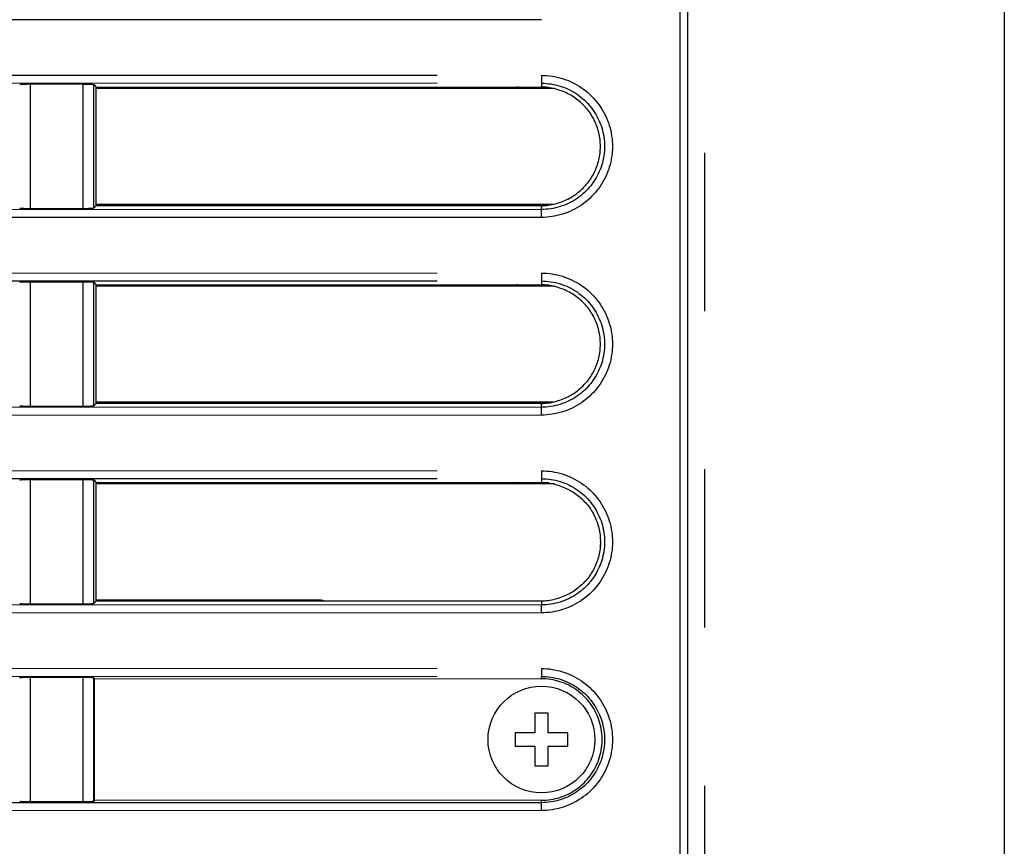
# Model space of a CAD drawing. Extents: x -160 to 260, y -170 to 127.
# Drawn here: x -81 to -72, y 12 to 19 of the extents above; entities that cross this region are included whole.
import ezdxf

# ---------------------------------------------------------------- set-up
doc = ezdxf.new("R2010")
doc.units = 0
doc.linetypes.add('PHANTOM', pattern=[15, 7.5, -1.5, 1.5, -1.5, 1.5, -1.5])
doc.layers.get('0').update_dxf_attribs({"linetype": 'CONTINUOUS'})

msp = doc.modelspace()

# ---------------------------------------------------------------- linework, layer by layer
at = {"color": 7, "linetype": 'CONTINUOUS'}
for p, q in [((-74.9376, 42.3444), (-74.9376, -18.6306)), ((-74.8626, -18.6306), (-74.8626, 42.3444)), ((-71.8626, 42.1444), (-71.8626, -18.4306)), ((-81.0962, 18.7985), (-80.5939, 18.7982)), ((-80.494, 18.7932), (-80.4702, 18.7694)), ((-80.4702, 17.6444), (-80.4702, 18.7694)), ((-80.4702, 18.7694), (-76.2501, 18.7694)), ((-76.1803, 18.765), (-76.362, 18.765)), ((-76.1275, 18.7559), (-80.4702, 18.7559)), ((-80.494, 17.6206), (-80.4702, 17.6444)), ((-80.4702, 17.6579), (-76.1275, 17.6579)), ((-76.2501, 17.6444), (-80.4702, 17.6444)), ((-76.1803, 17.6488), (-76.362, 17.6488)), ((-80.5939, 17.6156), (-81.0962, 17.6154)), ((-81.0962, 16.9235), (-80.5939, 16.9232)), ((-80.494, 16.9182), (-80.4702, 16.8944)), ((-80.4702, 15.7694), (-80.4702, 16.8944)), ((-80.4702, 16.8944), (-76.2501, 16.8944)), ((-76.1275, 16.8809), (-80.4702, 16.8809)), ((-76.1803, 16.89), (-76.362, 16.89)), ((-80.4702, 15.7829), (-76.1275, 15.7829)), ((-76.1803, 15.7738), (-76.362, 15.7738)), ((-80.5939, 15.7406), (-81.0962, 15.7404)), ((-80.494, 15.7456), (-80.4702, 15.7694)), ((-76.2501, 15.7694), (-80.4702, 15.7694)), ((-81.0962, 15.0485), (-80.5939, 15.0482)), ((-80.494, 15.0432), (-80.4702, 15.0194)), ((-80.4702, 13.8944), (-80.4702, 15.0194)), ((-80.4702, 15.0194), (-76.2501, 15.0194)), ((-76.1275, 15.0059), (-80.4702, 15.0059)), ((-76.1803, 15.015), (-76.362, 15.015)), ((-75.6893, 14.4569), (-75.6893, 14.4132)), ((-80.4702, 13.9079), (-78.3631, 13.9079)), ((-80.5939, 13.8656), (-81.0962, 13.8654)), ((-80.494, 13.8706), (-80.4702, 13.8944)), ((-76.2501, 13.8944), (-80.4702, 13.8944)), ((-81.0962, 13.1735), (-80.5939, 13.1732)), ((-80.494, 13.1682), (-80.4859, 13.1601)), ((-80.4859, 12.0037), (-80.4859, 13.1601)), ((-80.4859, 13.1601), (-76.2501, 13.1581)), ((-76.3126, 12.8319), (-76.3126, 12.6444)), ((-76.1876, 12.8319), (-76.3126, 12.8319)), ((-76.1876, 12.6444), (-76.1876, 12.8319)), ((-76.5001, 12.6444), (-76.5001, 12.5194)), ((-76.3126, 12.6444), (-76.5001, 12.6444)), ((-76.0001, 12.6444), (-76.1876, 12.6444)), ((-76.0001, 12.5194), (-76.0001, 12.6444)), ((-76.5001, 12.5194), (-76.3126, 12.5194)), ((-76.3126, 12.5194), (-76.3126, 12.3319)), ((-76.1876, 12.3319), (-76.1876, 12.5194)), ((-76.1876, 12.5194), (-76.0001, 12.5194)), ((-76.3126, 12.3319), (-76.1876, 12.3319)), ((-80.5939, 11.9906), (-81.0962, 11.9904)), ((-80.494, 11.9956), (-80.4859, 12.0037)), ((-76.2501, 12.0057), (-80.4859, 12.0037))]:
    msp.add_line(p, q, dxfattribs=at)
at = {"color": 7, "linetype": 'PHANTOM'}
for p, q in [((-74.7056, 42.1444), (-74.7056, -18.4306)), ((-76.2501, 19.4083), (-84.7376, 19.4044)), ((-84.7376, 18.8844), (-76.2501, 18.8805)), ((-76.2501, 18.8805), (-76.2501, 18.8056)), ((-84.7377, 18.8095), (-76.2501, 18.8056)), ((-81.0962, 18.7985), (-81.0962, 17.6154)), ((-80.5939, 17.6156), (-80.5939, 18.7982)), ((-80.494, 17.6206), (-80.494, 18.7932)), ((-76.2501, 18.8056), (-76.2501, 18.7694)), ((-76.2501, 17.6082), (-76.2501, 17.6444)), ((-76.2501, 17.6082), (-84.7377, 17.6043)), ((-76.2501, 17.5333), (-76.2501, 17.6082)), ((-76.2501, 17.5333), (-84.7376, 17.5294)), ((-84.7376, 17.0094), (-76.2501, 17.0055)), ((-76.2501, 17.0055), (-76.2501, 16.9306)), ((-84.7377, 16.9345), (-76.2501, 16.9306)), ((-81.0962, 16.9235), (-81.0962, 15.7404)), ((-80.5939, 15.7406), (-80.5939, 16.9232)), ((-80.494, 15.7456), (-80.494, 16.9182)), ((-76.2501, 16.9306), (-76.2501, 16.8944)), ((-76.2501, 15.7332), (-84.7377, 15.7293)), ((-76.2501, 15.7332), (-76.2501, 15.7694)), ((-76.2501, 15.6583), (-76.2501, 15.7332)), ((-76.2501, 15.6583), (-84.7376, 15.6544)), ((-84.7376, 15.1344), (-76.2501, 15.1305)), ((-76.2501, 15.1305), (-76.2501, 15.0556)), ((-84.7377, 15.0595), (-76.2501, 15.0556)), ((-81.0962, 15.0485), (-81.0962, 13.8654)), ((-80.5939, 13.8656), (-80.5939, 15.0482)), ((-80.494, 13.8706), (-80.494, 15.0432)), ((-76.2501, 15.0556), (-76.2501, 15.0194)), ((-78.3631, 13.9079), (-78.3733, 13.8944)), ((-76.2501, 13.8582), (-84.7377, 13.8543)), ((-76.2501, 13.8944), (-76.2501, 13.8582)), ((-76.2501, 13.7833), (-76.2501, 13.8582)), ((-76.2501, 13.7833), (-84.7376, 13.7794)), ((-84.7376, 13.2594), (-76.2501, 13.2555)), ((-76.2501, 13.2555), (-76.2501, 13.1806)), ((-84.7377, 13.1845), (-76.2501, 13.1806)), ((-81.0962, 13.1735), (-81.0962, 11.9904)), ((-80.5939, 11.9906), (-80.5939, 13.1732)), ((-80.494, 11.9956), (-80.494, 13.1682)), ((-76.2501, 13.1581), (-76.2501, 13.1806)), ((-76.2501, 11.9832), (-84.7377, 11.9793)), ((-76.2501, 11.9832), (-76.2501, 12.0057)), ((-76.2501, 11.9083), (-76.2501, 11.9832)), ((-76.2501, 11.9083), (-84.7376, 11.9044))]:
    msp.add_line(p, q, dxfattribs=at)
for points in [[(-76.2501, 18.8805), (-76.2249, 18.88), (-76.1998, 18.8783), (-76.1747, 18.8759), (-76.1498, 18.8725), (-76.125, 18.8683), (-76.1003, 18.8632), (-76.0759, 18.8571), (-76.0517, 18.8501), (-76.0278, 18.8423), (-76.0042, 18.8335), (-75.981, 18.8239), (-75.9581, 18.8134), (-75.9356, 18.802), (-75.9137, 18.7899), (-75.8921, 18.7769), (-75.8711, 18.7631), (-75.8505, 18.7485), (-75.8306, 18.7332), (-75.8112, 18.7171), (-75.7924, 18.7004), (-75.7743, 18.6829), (-75.7568, 18.6648), (-75.74, 18.646), (-75.724, 18.6266), (-75.7087, 18.6066), (-75.6941, 18.5861), (-75.6803, 18.565), (-75.6673, 18.5434), (-75.6551, 18.5213), (-75.6437, 18.4989), (-75.6333, 18.476), (-75.6236, 18.4527), (-75.6149, 18.4291), (-75.607, 18.4052), (-75.6001, 18.381), (-75.594, 18.3566), (-75.5889, 18.3319), (-75.5847, 18.3071), (-75.5814, 18.2822), (-75.579, 18.2571), (-75.5776, 18.232), (-75.5771, 18.2069), (-75.5776, 18.1817), (-75.579, 18.1566), (-75.5814, 18.1316), (-75.5847, 18.1066), (-75.5889, 18.0818), (-75.594, 18.0571), (-75.6001, 18.0327), (-75.6071, 18.0085), (-75.6149, 17.9846), (-75.6237, 17.961), (-75.6333, 17.9378), (-75.6438, 17.9149), (-75.6551, 17.8924), (-75.6673, 17.8705), (-75.6803, 17.8489), (-75.694, 17.8278), (-75.7086, 17.8073), (-75.7239, 17.7873), (-75.74, 17.7679), (-75.7567, 17.7492), (-75.7742, 17.731), (-75.7923, 17.7136), (-75.8111, 17.6968), (-75.8304, 17.6807), (-75.8504, 17.6654), (-75.8709, 17.6508), (-75.892, 17.637), (-75.9137, 17.624), (-75.9357, 17.6118), (-75.9581, 17.6004), (-75.981, 17.5899), (-76.0043, 17.5803), (-76.0279, 17.5715), (-76.0518, 17.5637), (-76.076, 17.5567), (-76.1004, 17.5506), (-76.125, 17.5455), (-76.1498, 17.5413), (-76.1748, 17.5379), (-76.1998, 17.5355), (-76.225, 17.5339), (-76.2501, 17.5333)], [(-76.2501, 18.8056), (-76.2277, 18.8051), (-76.2054, 18.8037), (-76.1832, 18.8015), (-76.161, 18.7985), (-76.1389, 18.7948), (-76.117, 18.7902), (-76.0953, 18.7848), (-76.0738, 18.7786), (-76.0526, 18.7716), (-76.0316, 18.7638), (-76.0109, 18.7553), (-75.9906, 18.7459), (-75.9706, 18.7358), (-75.9511, 18.725), (-75.932, 18.7135), (-75.9132, 18.7012), (-75.895, 18.6883), (-75.8772, 18.6747), (-75.86, 18.6604), (-75.8433, 18.6455), (-75.8272, 18.63), (-75.8117, 18.6139), (-75.7968, 18.5972), (-75.7825, 18.5799), (-75.7689, 18.5622), (-75.756, 18.5439), (-75.7437, 18.5252), (-75.7321, 18.5059), (-75.7213, 18.4863), (-75.7112, 18.4664), (-75.7019, 18.446), (-75.6933, 18.4254), (-75.6855, 18.4044), (-75.6786, 18.3831), (-75.6724, 18.3616), (-75.667, 18.3399), (-75.6624, 18.318), (-75.6587, 18.296), (-75.6558, 18.2738), (-75.6537, 18.2515), (-75.6524, 18.2292), (-75.652, 18.2069), (-75.6524, 18.1845), (-75.6537, 18.1622), (-75.6558, 18.1399), (-75.6587, 18.1178), (-75.6625, 18.0957), (-75.667, 18.0738), (-75.6724, 18.0521), (-75.6786, 18.0306), (-75.6856, 18.0093), (-75.6933, 17.9884), (-75.7019, 17.9677), (-75.7112, 17.9473), (-75.7213, 17.9274), (-75.7321, 17.9079), (-75.7436, 17.8887), (-75.7559, 17.87), (-75.7688, 17.8518), (-75.7824, 17.834), (-75.7967, 17.8168), (-75.8116, 17.8001), (-75.8271, 17.7839), (-75.8432, 17.7684), (-75.8599, 17.7535), (-75.8771, 17.7392), (-75.8949, 17.7256), (-75.9131, 17.7127), (-75.9318, 17.7004), (-75.9511, 17.6888), (-75.9707, 17.6779), (-75.9906, 17.6678), (-76.011, 17.6585), (-76.0316, 17.6499), (-76.0526, 17.6422), (-76.0739, 17.6352), (-76.0954, 17.629), (-76.1171, 17.6236), (-76.139, 17.619), (-76.161, 17.6153), (-76.1832, 17.6123), (-76.2055, 17.6101), (-76.2278, 17.6087), (-76.2501, 17.6082)], [(-76.2501, 17.0055), (-76.2249, 17.005), (-76.1998, 17.0033), (-76.1747, 17.0009), (-76.1498, 16.9975), (-76.125, 16.9933), (-76.1003, 16.9882), (-76.0759, 16.9821), (-76.0517, 16.9751), (-76.0278, 16.9673), (-76.0042, 16.9585), (-75.981, 16.9489), (-75.9581, 16.9384), (-75.9356, 16.927), (-75.9137, 16.9149), (-75.8921, 16.9019), (-75.8711, 16.8881), (-75.8505, 16.8735), (-75.8306, 16.8582), (-75.8112, 16.8421), (-75.7924, 16.8254), (-75.7743, 16.8079), (-75.7568, 16.7898), (-75.74, 16.771), (-75.724, 16.7516), (-75.7087, 16.7316), (-75.6941, 16.7111), (-75.6803, 16.69), (-75.6673, 16.6684), (-75.6551, 16.6463), (-75.6437, 16.6239), (-75.6333, 16.601), (-75.6236, 16.5777), (-75.6149, 16.5541), (-75.607, 16.5302), (-75.6001, 16.506), (-75.594, 16.4816), (-75.5889, 16.4569), (-75.5847, 16.4321), (-75.5814, 16.4072), (-75.579, 16.3821), (-75.5776, 16.357), (-75.5771, 16.3319), (-75.5776, 16.3067), (-75.579, 16.2816), (-75.5814, 16.2566), (-75.5847, 16.2316), (-75.5889, 16.2068), (-75.594, 16.1821), (-75.6001, 16.1577), (-75.6071, 16.1335), (-75.6149, 16.1096), (-75.6237, 16.086), (-75.6333, 16.0628), (-75.6438, 16.0399), (-75.6551, 16.0174), (-75.6673, 15.9955), (-75.6803, 15.9739), (-75.694, 15.9528), (-75.7086, 15.9323), (-75.7239, 15.9123), (-75.74, 15.8929), (-75.7567, 15.8742), (-75.7742, 15.856), (-75.7923, 15.8386), (-75.8111, 15.8218), (-75.8304, 15.8057), (-75.8504, 15.7904), (-75.8709, 15.7758), (-75.892, 15.762), (-75.9137, 15.749), (-75.9357, 15.7368), (-75.9581, 15.7254), (-75.981, 15.7149), (-76.0043, 15.7053), (-76.0279, 15.6965), (-76.0518, 15.6887), (-76.076, 15.6817), (-76.1004, 15.6756), (-76.125, 15.6705), (-76.1498, 15.6663), (-76.1748, 15.6629), (-76.1998, 15.6605), (-76.225, 15.6589), (-76.2501, 15.6583)], [(-76.2501, 16.9306), (-76.2277, 16.9301), (-76.2054, 16.9287), (-76.1832, 16.9265), (-76.161, 16.9235), (-76.1389, 16.9198), (-76.117, 16.9152), (-76.0953, 16.9098), (-76.0738, 16.9036), (-76.0526, 16.8966), (-76.0316, 16.8888), (-76.0109, 16.8803), (-75.9906, 16.8709), (-75.9706, 16.8608), (-75.9511, 16.85), (-75.932, 16.8385), (-75.9132, 16.8262), (-75.895, 16.8133), (-75.8772, 16.7997), (-75.86, 16.7854), (-75.8433, 16.7705), (-75.8272, 16.755), (-75.8117, 16.7389), (-75.7968, 16.7222), (-75.7825, 16.7049), (-75.7689, 16.6872), (-75.756, 16.6689), (-75.7437, 16.6502), (-75.7321, 16.6309), (-75.7213, 16.6113), (-75.7112, 16.5914), (-75.7019, 16.571), (-75.6933, 16.5504), (-75.6855, 16.5294), (-75.6786, 16.5081), (-75.6724, 16.4866), (-75.667, 16.4649), (-75.6624, 16.443), (-75.6587, 16.421), (-75.6558, 16.3988), (-75.6537, 16.3765), (-75.6524, 16.3542), (-75.652, 16.3319), (-75.6524, 16.3095), (-75.6537, 16.2872), (-75.6558, 16.2649), (-75.6587, 16.2428), (-75.6625, 16.2207), (-75.667, 16.1988), (-75.6724, 16.1771), (-75.6786, 16.1556), (-75.6856, 16.1343), (-75.6933, 16.1134), (-75.7019, 16.0927), (-75.7112, 16.0723), (-75.7213, 16.0524), (-75.7321, 16.0329), (-75.7436, 16.0137), (-75.7559, 15.995), (-75.7688, 15.9768), (-75.7824, 15.959), (-75.7967, 15.9418), (-75.8116, 15.9251), (-75.8271, 15.9089), (-75.8432, 15.8934), (-75.8599, 15.8785), (-75.8771, 15.8642), (-75.8949, 15.8506), (-75.9131, 15.8377), (-75.9318, 15.8254), (-75.9511, 15.8138), (-75.9707, 15.8029), (-75.9906, 15.7928), (-76.011, 15.7835), (-76.0316, 15.7749), (-76.0526, 15.7672), (-76.0739, 15.7602), (-76.0954, 15.754), (-76.1171, 15.7486), (-76.139, 15.744), (-76.161, 15.7403), (-76.1832, 15.7373), (-76.2055, 15.7351), (-76.2278, 15.7337), (-76.2501, 15.7332)], [(-76.2501, 15.1305), (-76.2249, 15.13), (-76.1998, 15.1283), (-76.1747, 15.1259), (-76.1498, 15.1225), (-76.125, 15.1183), (-76.1003, 15.1132), (-76.0759, 15.1071), (-76.0517, 15.1001), (-76.0278, 15.0923), (-76.0042, 15.0835), (-75.981, 15.0739), (-75.9581, 15.0634), (-75.9356, 15.052), (-75.9137, 15.0399), (-75.8921, 15.0269), (-75.8711, 15.0131), (-75.8505, 14.9985), (-75.8306, 14.9832), (-75.8112, 14.9671), (-75.7924, 14.9504), (-75.7743, 14.9329), (-75.7568, 14.9148), (-75.74, 14.896), (-75.724, 14.8766), (-75.7087, 14.8566), (-75.6941, 14.8361), (-75.6803, 14.815), (-75.6673, 14.7934), (-75.6551, 14.7713), (-75.6437, 14.7489), (-75.6333, 14.726), (-75.6236, 14.7027), (-75.6149, 14.6791), (-75.607, 14.6552), (-75.6001, 14.631), (-75.594, 14.6066), (-75.5889, 14.5819), (-75.5847, 14.5571), (-75.5814, 14.5322), (-75.579, 14.5071), (-75.5776, 14.482), (-75.5771, 14.4569), (-75.5776, 14.4317), (-75.579, 14.4066), (-75.5814, 14.3816), (-75.5847, 14.3566), (-75.5889, 14.3318), (-75.594, 14.3071), (-75.6001, 14.2827), (-75.6071, 14.2585), (-75.6149, 14.2346), (-75.6237, 14.211), (-75.6333, 14.1878), (-75.6438, 14.1649), (-75.6551, 14.1424), (-75.6673, 14.1205), (-75.6803, 14.0989), (-75.694, 14.0778), (-75.7086, 14.0573), (-75.7239, 14.0373), (-75.74, 14.0179), (-75.7567, 13.9992), (-75.7742, 13.981), (-75.7923, 13.9636), (-75.8111, 13.9468), (-75.8304, 13.9307), (-75.8504, 13.9154), (-75.8709, 13.9008), (-75.892, 13.887), (-75.9137, 13.874), (-75.9357, 13.8618), (-75.9581, 13.8504), (-75.981, 13.8399), (-76.0043, 13.8303), (-76.0279, 13.8215), (-76.0518, 13.8137), (-76.076, 13.8067), (-76.1004, 13.8006), (-76.125, 13.7955), (-76.1498, 13.7913), (-76.1748, 13.7879), (-76.1998, 13.7855), (-76.225, 13.7839), (-76.2501, 13.7833)], [(-76.2501, 15.0556), (-76.2277, 15.0551), (-76.2054, 15.0537), (-76.1832, 15.0515), (-76.161, 15.0485), (-76.1389, 15.0448), (-76.117, 15.0402), (-76.0953, 15.0348), (-76.0738, 15.0286), (-76.0526, 15.0216), (-76.0316, 15.0138), (-76.0109, 15.0053), (-75.9906, 14.9959), (-75.9706, 14.9858), (-75.9511, 14.975), (-75.932, 14.9635), (-75.9132, 14.9512), (-75.895, 14.9383), (-75.8772, 14.9247), (-75.86, 14.9104), (-75.8433, 14.8955), (-75.8272, 14.88), (-75.8117, 14.8639), (-75.7968, 14.8472), (-75.7825, 14.8299), (-75.7689, 14.8122), (-75.756, 14.7939), (-75.7437, 14.7752), (-75.7321, 14.7559), (-75.7213, 14.7363), (-75.7112, 14.7164), (-75.7019, 14.696), (-75.6933, 14.6754), (-75.6855, 14.6544), (-75.6786, 14.6331), (-75.6724, 14.6116), (-75.667, 14.5899), (-75.6624, 14.568), (-75.6587, 14.546), (-75.6558, 14.5238), (-75.6537, 14.5015), (-75.6524, 14.4792), (-75.652, 14.4569), (-75.6524, 14.4345), (-75.6537, 14.4122), (-75.6558, 14.3899), (-75.6587, 14.3678), (-75.6625, 14.3457), (-75.667, 14.3238), (-75.6724, 14.3021), (-75.6786, 14.2806), (-75.6856, 14.2593), (-75.6933, 14.2384), (-75.7019, 14.2177), (-75.7112, 14.1973), (-75.7213, 14.1774), (-75.7321, 14.1579), (-75.7436, 14.1387), (-75.7559, 14.12), (-75.7688, 14.1018), (-75.7824, 14.084), (-75.7967, 14.0668), (-75.8116, 14.0501), (-75.8271, 14.0339), (-75.8432, 14.0184), (-75.8599, 14.0035), (-75.8771, 13.9892), (-75.8949, 13.9756), (-75.9131, 13.9627), (-75.9318, 13.9504), (-75.9511, 13.9388), (-75.9707, 13.9279), (-75.9906, 13.9178), (-76.011, 13.9085), (-76.0316, 13.8999), (-76.0526, 13.8922), (-76.0739, 13.8852), (-76.0954, 13.879), (-76.1171, 13.8736), (-76.139, 13.869), (-76.161, 13.8653), (-76.1832, 13.8623), (-76.2055, 13.8601), (-76.2278, 13.8587), (-76.2501, 13.8582)], [(-76.2501, 13.2555), (-76.2249, 13.255), (-76.1998, 13.2533), (-76.1747, 13.2509), (-76.1498, 13.2475), (-76.125, 13.2433), (-76.1003, 13.2382), (-76.0759, 13.2321), (-76.0517, 13.2251), (-76.0278, 13.2173), (-76.0042, 13.2085), (-75.981, 13.1989), (-75.9581, 13.1884), (-75.9356, 13.177), (-75.9137, 13.1649), (-75.8921, 13.1519), (-75.8711, 13.1381), (-75.8505, 13.1235), (-75.8306, 13.1082), (-75.8112, 13.0921), (-75.7924, 13.0754), (-75.7743, 13.0579), (-75.7568, 13.0398), (-75.74, 13.021), (-75.724, 13.0016), (-75.7087, 12.9816), (-75.6941, 12.9611), (-75.6803, 12.94), (-75.6673, 12.9184), (-75.6551, 12.8963), (-75.6437, 12.8739), (-75.6333, 12.851), (-75.6236, 12.8277), (-75.6149, 12.8041), (-75.607, 12.7802), (-75.6001, 12.756), (-75.594, 12.7316), (-75.5889, 12.7069), (-75.5847, 12.6821), (-75.5814, 12.6572), (-75.579, 12.6321), (-75.5776, 12.607), (-75.5771, 12.5819), (-75.5776, 12.5567), (-75.579, 12.5316), (-75.5814, 12.5066), (-75.5847, 12.4816), (-75.5889, 12.4568), (-75.594, 12.4321), (-75.6001, 12.4077), (-75.6071, 12.3835), (-75.6149, 12.3596), (-75.6237, 12.336), (-75.6333, 12.3128), (-75.6438, 12.2899), (-75.6551, 12.2674), (-75.6673, 12.2455), (-75.6803, 12.2239), (-75.694, 12.2028), (-75.7086, 12.1823), (-75.7239, 12.1623), (-75.74, 12.1429), (-75.7567, 12.1242), (-75.7742, 12.106), (-75.7923, 12.0886), (-75.8111, 12.0718), (-75.8304, 12.0557), (-75.8504, 12.0404), (-75.8709, 12.0258), (-75.892, 12.012), (-75.9137, 11.999), (-75.9357, 11.9868), (-75.9581, 11.9754), (-75.981, 11.9649), (-76.0043, 11.9553), (-76.0279, 11.9465), (-76.0518, 11.9387), (-76.076, 11.9317), (-76.1004, 11.9256), (-76.125, 11.9205), (-76.1498, 11.9163), (-76.1748, 11.9129), (-76.1998, 11.9105), (-76.225, 11.9089), (-76.2501, 11.9083)], [(-76.2501, 13.1806), (-76.2277, 13.1801), (-76.2054, 13.1787), (-76.1832, 13.1765), (-76.161, 13.1735), (-76.1389, 13.1698), (-76.117, 13.1652), (-76.0953, 13.1598), (-76.0738, 13.1536), (-76.0526, 13.1466), (-76.0316, 13.1388), (-76.0109, 13.1303), (-75.9906, 13.1209), (-75.9706, 13.1108), (-75.9511, 13.1), (-75.932, 13.0885), (-75.9132, 13.0762), (-75.895, 13.0633), (-75.8772, 13.0497), (-75.86, 13.0354), (-75.8433, 13.0205), (-75.8272, 13.005), (-75.8117, 12.9889), (-75.7968, 12.9722), (-75.7825, 12.9549), (-75.7689, 12.9372), (-75.756, 12.9189), (-75.7437, 12.9002), (-75.7321, 12.8809), (-75.7213, 12.8613), (-75.7112, 12.8414), (-75.7019, 12.821), (-75.6933, 12.8004), (-75.6855, 12.7794), (-75.6786, 12.7581), (-75.6724, 12.7366), (-75.667, 12.7149), (-75.6624, 12.693), (-75.6587, 12.671), (-75.6558, 12.6488), (-75.6537, 12.6265), (-75.6524, 12.6042), (-75.652, 12.5819), (-75.6524, 12.5595), (-75.6537, 12.5372), (-75.6558, 12.5149), (-75.6587, 12.4928), (-75.6625, 12.4707), (-75.667, 12.4488), (-75.6724, 12.4271), (-75.6786, 12.4056), (-75.6856, 12.3843), (-75.6933, 12.3634), (-75.7019, 12.3427), (-75.7112, 12.3223), (-75.7213, 12.3024), (-75.7321, 12.2829), (-75.7436, 12.2637), (-75.7559, 12.245), (-75.7688, 12.2268), (-75.7824, 12.209), (-75.7967, 12.1918), (-75.8116, 12.1751), (-75.8271, 12.1589), (-75.8432, 12.1434), (-75.8599, 12.1285), (-75.8771, 12.1142), (-75.8949, 12.1006), (-75.9131, 12.0877), (-75.9318, 12.0754), (-75.9511, 12.0638), (-75.9707, 12.0529), (-75.9906, 12.0428), (-76.011, 12.0335), (-76.0316, 12.0249), (-76.0526, 12.0172), (-76.0739, 12.0102), (-76.0954, 12.004), (-76.1171, 11.9986), (-76.139, 11.994), (-76.161, 11.9903), (-76.1832, 11.9873), (-76.2055, 11.9851), (-76.2278, 11.9837), (-76.2501, 11.9832)]]:
    msp.add_lwpolyline(points, dxfattribs=at)
at = {"color": 7, "linetype": 'CONTINUOUS'}
for points in [[(-81.1961, 18.7935), (-81.1947, 18.7941), (-81.1907, 18.795), (-81.1836, 18.7958), (-81.1737, 18.7966), (-81.1614, 18.7972), (-81.147, 18.7978), (-81.131, 18.7981), (-81.1139, 18.7984), (-81.1002, 18.7985), (-81.0962, 18.7985, -1)], [(-80.5939, 18.7982), (-80.5841, 18.7982), (-80.5676, 18.798), (-80.551, 18.7977), (-80.5357, 18.7972), (-80.5223, 18.7966), (-80.5112, 18.7959), (-80.5027, 18.7951), (-80.4971, 18.7942), (-80.4945, 18.7935), (-80.494, 18.7932, -1)], [(-76.2501, 17.6444, 0.036298), (-76.1853, 17.6488, 0.028712), (-76.1215, 17.6618, 0.02506), (-76.0595, 17.6814, 0.027201), (-75.9998, 17.7073, 0.028744), (-75.9434, 17.7397, 0.029497), (-75.8912, 17.7785, 0.029108), (-75.8439, 17.8231, 0.029025), (-75.802, 17.8729, 0.029193), (-75.7663, 17.9272, 0.029098), (-75.737, 17.9854, 0.029121), (-75.7148, 18.0465, 0.029136), (-75.6998, 18.1098, 0.029088), (-75.6922, 18.1744, 0.029176), (-75.6922, 18.2394, 0.029088), (-75.6998, 18.304, 0.029136), (-75.7148, 18.3673, 0.029121), (-75.737, 18.4284, 0.029099), (-75.7662, 18.4866, 0.029193), (-75.802, 18.5409, 0.029023), (-75.8439, 18.5907, 0.029109), (-75.8912, 18.6353, 0.0295), (-75.9434, 18.6741, 0.028746), (-75.9998, 18.7065, 0.027203), (-76.0595, 18.7324, 0.025056), (-76.1215, 18.752, 0.028723), (-76.1853, 18.765, 0.036292), (-76.2501, 18.7694)], [(-81.0962, 17.6154), (-81.1061, 17.6154), (-81.1226, 17.6155), (-81.1392, 17.6158), (-81.1544, 17.6163), (-81.1678, 17.6169), (-81.179, 17.6176), (-81.1875, 17.6184), (-81.1931, 17.6193), (-81.1957, 17.62), (-81.1961, 17.6203, -1)], [(-80.494, 17.6206), (-80.4954, 17.62), (-80.4995, 17.6192), (-80.5066, 17.6183), (-80.5164, 17.6176), (-80.5288, 17.6169), (-80.5431, 17.6163), (-80.5591, 17.6159), (-80.5762, 17.6157), (-80.59, 17.6156), (-80.5939, 17.6156, -1)], [(-81.1961, 16.9185), (-81.1947, 16.9191), (-81.1907, 16.92), (-81.1836, 16.9208), (-81.1737, 16.9216), (-81.1614, 16.9222), (-81.147, 16.9228), (-81.131, 16.9231), (-81.1139, 16.9234), (-81.1002, 16.9235), (-81.0962, 16.9235, -1)], [(-80.5939, 16.9232), (-80.5841, 16.9232), (-80.5676, 16.923), (-80.551, 16.9227), (-80.5357, 16.9222), (-80.5223, 16.9216), (-80.5112, 16.9209), (-80.5027, 16.9201), (-80.4971, 16.9192), (-80.4945, 16.9185), (-80.494, 16.9182, -1)], [(-76.2501, 15.7694, 0.036298), (-76.1853, 15.7738, 0.028712), (-76.1215, 15.7868, 0.02506), (-76.0595, 15.8064, 0.027201), (-75.9998, 15.8323, 0.028744), (-75.9434, 15.8647, 0.029497), (-75.8912, 15.9035, 0.029108), (-75.8439, 15.9481, 0.029025), (-75.802, 15.9979, 0.029193), (-75.7663, 16.0522, 0.029098), (-75.737, 16.1104, 0.029121), (-75.7148, 16.1715, 0.029136), (-75.6998, 16.2348, 0.029088), (-75.6922, 16.2994, 0.029176), (-75.6922, 16.3644, 0.029088), (-75.6998, 16.429, 0.029136), (-75.7148, 16.4923, 0.029121), (-75.737, 16.5534, 0.029099), (-75.7662, 16.6116, 0.029193), (-75.802, 16.6659, 0.029023), (-75.8439, 16.7157, 0.029109), (-75.8912, 16.7603, 0.0295), (-75.9434, 16.7991, 0.028746), (-75.9998, 16.8315, 0.027203), (-76.0595, 16.8574, 0.025056), (-76.1215, 16.877, 0.028723), (-76.1853, 16.89, 0.036292), (-76.2501, 16.8944)], [(-81.0962, 15.7404), (-81.1061, 15.7404), (-81.1226, 15.7405), (-81.1392, 15.7408), (-81.1544, 15.7413), (-81.1678, 15.7419), (-81.179, 15.7426), (-81.1875, 15.7434), (-81.1931, 15.7443), (-81.1957, 15.745), (-81.1961, 15.7453, -1)], [(-80.494, 15.7456), (-80.4954, 15.745), (-80.4995, 15.7442), (-80.5066, 15.7433), (-80.5164, 15.7426), (-80.5288, 15.7419), (-80.5431, 15.7413), (-80.5591, 15.7409), (-80.5762, 15.7407), (-80.59, 15.7406), (-80.5939, 15.7406, -1)], [(-81.1961, 15.0435), (-81.1947, 15.0441), (-81.1907, 15.045), (-81.1836, 15.0458), (-81.1737, 15.0466), (-81.1614, 15.0472), (-81.147, 15.0478), (-81.131, 15.0481), (-81.1139, 15.0484), (-81.1002, 15.0485), (-81.0962, 15.0485, -1)], [(-80.5939, 15.0482), (-80.5841, 15.0482), (-80.5676, 15.048), (-80.551, 15.0477), (-80.5357, 15.0472), (-80.5223, 15.0466), (-80.5112, 15.0459), (-80.5027, 15.0451), (-80.4971, 15.0442), (-80.4945, 15.0435), (-80.494, 15.0432, -1)], [(-76.2501, 15.0194, -0.036298), (-76.1853, 15.015, -0.028712), (-76.1215, 15.002, -0.02506), (-76.0595, 14.9824, -0.027201), (-75.9998, 14.9565, -0.028744), (-75.9434, 14.9241, -0.029497), (-75.8912, 14.8853, -0.029108), (-75.8439, 14.8407, -0.029025), (-75.802, 14.7909, -0.029193), (-75.7663, 14.7366, -0.029098), (-75.737, 14.6785, -0.029121), (-75.7148, 14.6173, -0.029136), (-75.6998, 14.5541, -0.029088), (-75.6922, 14.4894, -0.029176), (-75.6922, 14.4244, -0.029088), (-75.6998, 14.3598, -0.029136), (-75.7148, 14.2965, -0.029121), (-75.737, 14.2354, -0.029099), (-75.7662, 14.1773, -0.029193), (-75.802, 14.1229, -0.029023), (-75.8439, 14.0731, -0.029109), (-75.8912, 14.0285, -0.0295), (-75.9434, 13.9897, -0.028746), (-75.9998, 13.9573, -0.027203), (-76.0595, 13.9314, -0.025056), (-76.1215, 13.9118, -0.028723), (-76.1853, 13.8988, -0.036292), (-76.2501, 13.8944)], [(-81.0962, 13.8654), (-81.1061, 13.8654), (-81.1226, 13.8655), (-81.1392, 13.8658), (-81.1544, 13.8663), (-81.1678, 13.8669), (-81.179, 13.8676), (-81.1875, 13.8684), (-81.1931, 13.8693), (-81.1957, 13.87), (-81.1961, 13.8703, -1)], [(-80.494, 13.8706), (-80.4954, 13.87), (-80.4995, 13.8692), (-80.5066, 13.8683), (-80.5164, 13.8676), (-80.5288, 13.8669), (-80.5431, 13.8663), (-80.5591, 13.8659), (-80.5762, 13.8657), (-80.59, 13.8656), (-80.5939, 13.8656, -1)], [(-81.1961, 13.1685), (-81.1947, 13.1691), (-81.1907, 13.17), (-81.1836, 13.1708), (-81.1737, 13.1716), (-81.1614, 13.1722), (-81.147, 13.1728), (-81.131, 13.1731), (-81.1139, 13.1734), (-81.1002, 13.1735), (-81.0962, 13.1735, -1)], [(-80.5939, 13.1732), (-80.5841, 13.1732), (-80.5676, 13.173), (-80.551, 13.1727), (-80.5357, 13.1722), (-80.5223, 13.1716), (-80.5112, 13.1709), (-80.5027, 13.1701), (-80.4971, 13.1692), (-80.4945, 13.1685), (-80.494, 13.1682, -1)], [(-81.0962, 11.9904), (-81.1061, 11.9904), (-81.1226, 11.9905), (-81.1392, 11.9908), (-81.1544, 11.9913), (-81.1678, 11.9919), (-81.179, 11.9926), (-81.1875, 11.9934), (-81.1931, 11.9943), (-81.1957, 11.995), (-81.1961, 11.9953, -1)], [(-80.494, 11.9956), (-80.4954, 11.995), (-80.4995, 11.9942), (-80.5066, 11.9933), (-80.5164, 11.9926), (-80.5288, 11.9919), (-80.5431, 11.9913), (-80.5591, 11.9909), (-80.5762, 11.9907), (-80.59, 11.9906), (-80.5939, 11.9906, -1)]]:
    msp.add_lwpolyline(points, format="xyb", dxfattribs=at)
for points in [[(-76.362, 18.765), (-76.3709, 18.7651), (-76.3797, 18.7651), (-76.3886, 18.7652), (-76.3975, 18.7652), (-76.4063, 18.7653), (-76.4152, 18.7655), (-76.4241, 18.7657), (-76.4329, 18.7659), (-76.4414, 18.7661), (-76.4503, 18.7663), (-76.4591, 18.7667), (-76.468, 18.7673), (-76.4768, 18.7677), (-76.4859, 18.7694)], [(-76.4859, 17.6444), (-76.4772, 17.6461), (-76.4684, 17.6465), (-76.4595, 17.6471), (-76.4507, 17.6475), (-76.4418, 17.6477), (-76.4325, 17.6479), (-76.4237, 17.6481), (-76.4143, 17.6483), (-76.4055, 17.6485), (-76.3966, 17.6486), (-76.3875, 17.6487), (-76.3786, 17.6487), (-76.3698, 17.6488), (-76.362, 17.6488)], [(-76.362, 16.89), (-76.3709, 16.8901), (-76.3797, 16.8901), (-76.3886, 16.8902), (-76.3975, 16.8902), (-76.4063, 16.8903), (-76.4152, 16.8905), (-76.4241, 16.8907), (-76.4329, 16.8909), (-76.4414, 16.8911), (-76.4503, 16.8913), (-76.4591, 16.8917), (-76.468, 16.8923), (-76.4768, 16.8927), (-76.4859, 16.8944)], [(-76.4859, 15.7694), (-76.4772, 15.7711), (-76.4684, 15.7715), (-76.4595, 15.7721), (-76.4507, 15.7725), (-76.4418, 15.7727), (-76.4325, 15.7729), (-76.4237, 15.7731), (-76.4143, 15.7733), (-76.4055, 15.7735), (-76.3966, 15.7736), (-76.3875, 15.7737), (-76.3786, 15.7737), (-76.3698, 15.7738), (-76.362, 15.7738)], [(-76.362, 15.015), (-76.3709, 15.0151), (-76.3797, 15.0151), (-76.3886, 15.0152), (-76.3975, 15.0152), (-76.4063, 15.0153), (-76.4152, 15.0155), (-76.4241, 15.0157), (-76.4329, 15.0159), (-76.4414, 15.0161), (-76.4503, 15.0163), (-76.4591, 15.0167), (-76.468, 15.0173), (-76.4768, 15.0177), (-76.4859, 15.0194)], [(-75.6893, 14.4569), (-75.6893, 14.4606), (-75.6891, 14.4643), (-75.6888, 14.468), (-75.6884, 14.4717), (-75.688, 14.4754)], [(-78.3631, 13.9079), (-78.3558, 13.9077), (-78.3485, 13.907), (-78.3413, 13.9057), (-78.3342, 13.9042), (-78.3271, 13.9023), (-78.3197, 13.9), (-78.3128, 13.8974), (-78.3067, 13.8945)], [(-76.2501, 12.0057), (-76.2278, 12.0062), (-76.2055, 12.0077), (-76.1833, 12.0099), (-76.1612, 12.013), (-76.1392, 12.0169), (-76.1174, 12.0216), (-76.0958, 12.0272), (-76.0744, 12.0336), (-76.0532, 12.0408), (-76.0324, 12.0489), (-76.0119, 12.0577), (-75.9918, 12.0674), (-75.972, 12.0778), (-75.9523, 12.0892), (-75.9335, 12.1011), (-75.9151, 12.1137), (-75.8972, 12.1271), (-75.8798, 12.1411), (-75.863, 12.1558), (-75.8468, 12.1711), (-75.8311, 12.1871), (-75.8162, 12.2036), (-75.8018, 12.2208), (-75.7882, 12.2384), (-75.7752, 12.2566), (-75.7629, 12.2753), (-75.7514, 12.2944), (-75.7406, 12.3139), (-75.7306, 12.3339), (-75.7214, 12.3542), (-75.713, 12.3749), (-75.7054, 12.3959), (-75.6986, 12.4172), (-75.6926, 12.4387), (-75.6875, 12.4604), (-75.6832, 12.4823), (-75.6797, 12.5044), (-75.6772, 12.5266), (-75.6754, 12.5488), (-75.6746, 12.5711), (-75.6746, 12.5931), (-75.6755, 12.6154), (-75.6772, 12.6376), (-75.6798, 12.6598), (-75.6832, 12.6819), (-75.6876, 12.7038), (-75.6927, 12.7255), (-75.6987, 12.747), (-75.7055, 12.7683), (-75.7131, 12.7893), (-75.7216, 12.8099), (-75.7308, 12.8303), (-75.7408, 12.8502), (-75.7516, 12.8698), (-75.7634, 12.8892), (-75.7756, 12.9079), (-75.7886, 12.926), (-75.8023, 12.9437), (-75.8167, 12.9608), (-75.8317, 12.9773), (-75.8473, 12.9932), (-75.8636, 13.0085), (-75.8804, 13.0232), (-75.8978, 13.0372), (-75.9157, 13.0505), (-75.9341, 13.0632), (-75.953, 13.0751), (-75.9724, 13.0862), (-75.9921, 13.0966), (-76.0123, 13.1063), (-76.0328, 13.1151), (-76.0536, 13.1231), (-76.0747, 13.1303), (-76.0961, 13.1367), (-76.1177, 13.1423), (-76.1396, 13.147), (-76.1616, 13.1509), (-76.1837, 13.1539), (-76.2059, 13.1562), (-76.2282, 13.1576), (-76.2501, 13.1581)]]:
    msp.add_lwpolyline(points, dxfattribs=at)
msp.add_circle((-76.2501, 12.5819), 0.5063, dxfattribs=at)

doc.saveas('drawing.dxf')
